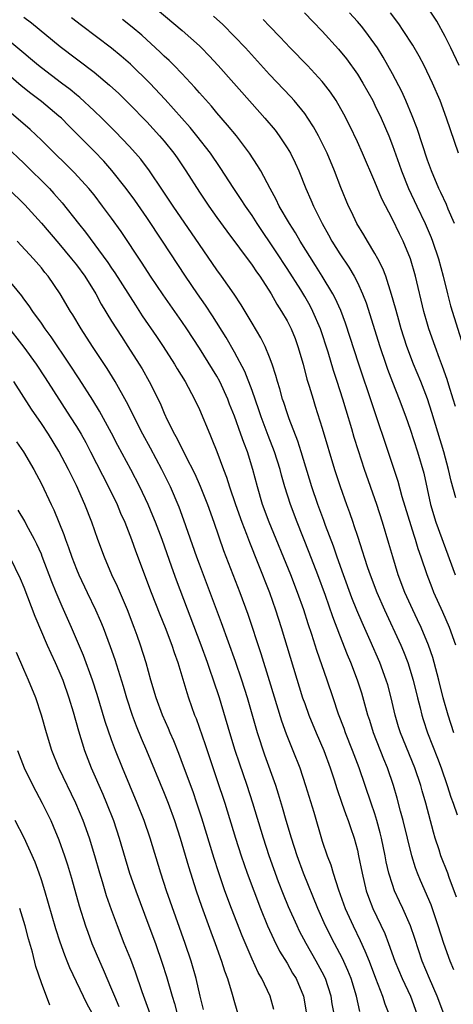
# Model space of a CAD drawing. Units: inches. Extents: x 2631000 to 2634000, y 1479000 to 1482000.
# Drawn here: x 2631273 to 2631322, y 1479320 to 1479432 of the extents above; entities that cross this region are included whole.
import ezdxf

# ---------------------------------------------------------------- set-up
doc = ezdxf.new("R2010")
doc.units = ezdxf.units.IN
doc.header["$MEASUREMENT"] = 0
doc.layers.add('LD26311479_2ft', color=224, linetype='Continuous')

msp = doc.modelspace()

# ---------------------------------------------------------------- linework, layer by layer
at = {"layer": 'LD26311479_2ft'}
for points, elevation in [([(2631287, 1479434.36), (2631291.05, 1479431), (2631293, 1479429.26), (2631293.26, 1479429), (2631294.12, 1479428.12), (2631295.15, 1479427), (2631299, 1479422.63), (2631300.46, 1479421), (2631301.62, 1479419.62), (2631302.08, 1479419), (2631303, 1479417.64), (2631303.39, 1479417), (2631303.93, 1479415.93), (2631304.35, 1479415), (2631305.14, 1479413), (2631305.7, 1479411.7), (2631305.99, 1479411), (2631306.98, 1479409), (2631307.72, 1479407.72), (2631308.11, 1479407), (2631309, 1479405.57), (2631310.03, 1479404.03), (2631310.62, 1479403), (2631311, 1479402.27), (2631311.59, 1479401), (2631311.99, 1479399.99), (2631313.56, 1479395), (2631314.23, 1479393), (2631314.43, 1479392.43), (2631315, 1479390.93), (2631315.77, 1479389), (2631316.51, 1479387), (2631317, 1479385.59), (2631317.85, 1479383), (2631318.56, 1479380.56), (2631319.35, 1479377), (2631319.95, 1479375), (2631322.13, 1479369)], 9872), ([(2631322.61, 1479427), (2631321.65, 1479429), (2631321, 1479430.29), (2631320.04, 1479432.04), (2631319, 1479433.66)], 9860), ([(2631273, 1479432.51), (2631273.87, 1479431.87), (2631277.15, 1479429.15), (2631281, 1479426.23), (2631282.78, 1479424.78), (2631283.81, 1479423.81), (2631285, 1479422.65), (2631287, 1479420.59), (2631288.47, 1479419), (2631289, 1479418.37), (2631290.09, 1479417), (2631290.47, 1479416.47), (2631291.45, 1479415), (2631293, 1479412.59), (2631294.08, 1479411), (2631295, 1479409.69), (2631296.12, 1479408.12), (2631299, 1479404.28), (2631299.51, 1479403.51), (2631299.89, 1479403), (2631301.17, 1479401), (2631301.83, 1479399.83), (2631302.37, 1479399), (2631303, 1479397.91), (2631303.46, 1479397), (2631303.9, 1479395.9), (2631304.22, 1479395), (2631304.81, 1479393), (2631305.26, 1479391.26), (2631305.51, 1479390.49), (2631305.95, 1479389), (2631306.21, 1479388.21), (2631307, 1479385.69), (2631308.4, 1479381), (2631309.04, 1479379.04), (2631309.77, 1479377), (2631310.1, 1479376.1), (2631310.47, 1479375), (2631310.61, 1479374.61), (2631311, 1479373.38), (2631311.6, 1479371.6), (2631311.78, 1479371), (2631312.16, 1479369.84), (2631312.45, 1479369), (2631313.21, 1479367), (2631314.09, 1479365), (2631315.96, 1479361), (2631316.27, 1479360.27), (2631316.76, 1479359), (2631317.37, 1479357), (2631317.84, 1479355), (2631318.14, 1479353.86), (2631318.35, 1479353), (2631318.5, 1479352.5), (2631319.01, 1479351), (2631320.12, 1479348.12), (2631320.54, 1479347), (2631321.25, 1479345), (2631321.66, 1479343.66), (2631321.9, 1479343), (2631322.36, 1479341.64)], 9878), ([(2631322.01, 1479351), (2631321.34, 1479353), (2631320.76, 1479355), (2631320.28, 1479357), (2631319.76, 1479359), (2631319.59, 1479359.59), (2631319.1, 1479361), (2631318.26, 1479363), (2631317.87, 1479363.87), (2631317.33, 1479365), (2631316.43, 1479367), (2631315.67, 1479369), (2631315.03, 1479371.03), (2631314.58, 1479372.58), (2631313.86, 1479375), (2631313.22, 1479377), (2631311.82, 1479381), (2631311.12, 1479383.12), (2631310.65, 1479384.65), (2631310.37, 1479385.63), (2631309.73, 1479387.73), (2631309.35, 1479389), (2631308.71, 1479391), (2631308.27, 1479392.27), (2631307.66, 1479394.34), (2631306.8, 1479397), (2631305.94, 1479399), (2631305.62, 1479399.62), (2631305, 1479400.71), (2631304.55, 1479401.45), (2631303, 1479403.9), (2631301.77, 1479405.77), (2631299.58, 1479409), (2631299, 1479409.91), (2631298.24, 1479411), (2631297.76, 1479411.76), (2631296.92, 1479413), (2631295.37, 1479415.37), (2631294.27, 1479417), (2631292.73, 1479419), (2631291.95, 1479419.95), (2631289.12, 1479423.12), (2631287.35, 1479425), (2631285.15, 1479427.15), (2631284.08, 1479428.08), (2631283, 1479428.96), (2631279.57, 1479431.57), (2631278.45, 1479432.45)], 9876), ([(2631322.24, 1479377.76), (2631321.68, 1479379.68), (2631321.4, 1479381), (2631320.87, 1479383), (2631319.5, 1479387.5), (2631319, 1479389.04), (2631318.23, 1479391), (2631317.4, 1479393), (2631316.64, 1479395), (2631316, 1479397), (2631315.6, 1479398.4), (2631315.35, 1479399.35), (2631314.91, 1479400.91), (2631314.23, 1479403), (2631313.9, 1479403.9), (2631313.34, 1479405), (2631313, 1479405.61), (2631312.15, 1479407), (2631311.73, 1479407.73), (2631310.93, 1479409), (2631310.32, 1479410.32), (2631309.99, 1479411), (2631309.11, 1479413.11), (2631308.38, 1479415), (2631307.55, 1479417), (2631307, 1479418.15), (2631306.57, 1479419), (2631306.01, 1479420.01), (2631305.37, 1479421), (2631305, 1479421.52), (2631303.81, 1479423), (2631303.43, 1479423.43), (2631301, 1479425.98), (2631298.25, 1479429), (2631297, 1479430.32), (2631295.66, 1479431.66), (2631294.61, 1479432.61)], 9870), ([(2631304.99, 1479433), (2631305.96, 1479431.96), (2631307, 1479430.9), (2631308.87, 1479428.87), (2631309.77, 1479427.77), (2631311, 1479426.02), (2631311.63, 1479425), (2631312.75, 1479423), (2631313, 1479422.5), (2631313.71, 1479421), (2631314.57, 1479419), (2631315, 1479417.91), (2631315.78, 1479415.78), (2631316.04, 1479415), (2631316.84, 1479413), (2631317.77, 1479411), (2631318.72, 1479409), (2631319.42, 1479407.42), (2631319.57, 1479407), (2631320.23, 1479405), (2631320.76, 1479403), (2631321.26, 1479401), (2631321.62, 1479399.62), (2631323.05, 1479395.05)], 9866), ([(2631322.07, 1479409), (2631321.36, 1479410.64), (2631321.16, 1479411.16), (2631320.53, 1479412.53), (2631320.3, 1479413), (2631319.44, 1479415), (2631319, 1479416.22), (2631317.81, 1479419.81), (2631317.26, 1479421.26), (2631316.52, 1479423), (2631316.06, 1479424.06), (2631315, 1479426.07), (2631313.95, 1479427.95), (2631313.3, 1479429), (2631313, 1479429.44), (2631311.87, 1479431), (2631311.48, 1479431.48), (2631311, 1479432.03), (2631310.11, 1479433)], 9864), ([(2631322.53, 1479417), (2631321.17, 1479421), (2631320.43, 1479423), (2631319.56, 1479425), (2631318.6, 1479427), (2631318.05, 1479428.05), (2631317.32, 1479429.32), (2631316.24, 1479431), (2631315.74, 1479431.74), (2631314.76, 1479433)], 9862), ([(2631322.23, 1479361), (2631321.5, 1479363), (2631320.74, 1479364.74), (2631319.72, 1479367), (2631319.51, 1479367.51), (2631318.94, 1479369), (2631318.27, 1479371), (2631317.94, 1479371.94), (2631317.63, 1479373), (2631317.47, 1479373.47), (2631316.12, 1479377.88), (2631315.64, 1479379.64), (2631315.2, 1479381), (2631312.29, 1479389.71), (2631311.62, 1479391.62), (2631311.16, 1479393), (2631309.66, 1479397.66), (2631309.11, 1479399.11), (2631308.49, 1479400.49), (2631308.21, 1479401), (2631307.01, 1479403.01), (2631306.24, 1479404.24), (2631304.49, 1479407), (2631303.94, 1479407.94), (2631303.26, 1479409), (2631302.11, 1479411), (2631301.76, 1479411.76), (2631301.06, 1479413), (2631299.99, 1479415), (2631299.63, 1479415.63), (2631298.73, 1479417), (2631297.22, 1479419), (2631296.22, 1479420.22), (2631295, 1479421.61), (2631294.37, 1479422.37), (2631293, 1479423.9), (2631292.49, 1479424.49), (2631291, 1479426.09), (2631290.12, 1479427), (2631289.57, 1479427.57), (2631289, 1479428.08), (2631288.54, 1479428.54), (2631286.44, 1479430.44), (2631285.36, 1479431.36), (2631284.26, 1479432.26)], 9874), ([(2631322.17, 1479388.17), (2631321.91, 1479389), (2631321.42, 1479390.58), (2631321.23, 1479391.23), (2631320.71, 1479392.71), (2631320.35, 1479393.65), (2631319.85, 1479395), (2631319.16, 1479397), (2631319, 1479397.54), (2631318.59, 1479399), (2631317.64, 1479403), (2631317.07, 1479405), (2631316.23, 1479407), (2631315.82, 1479407.82), (2631315, 1479409.52), (2631313.8, 1479411.8), (2631313, 1479413.76), (2631311.6, 1479417), (2631311, 1479418.32), (2631310.13, 1479420.13), (2631309.45, 1479421.45), (2631308.57, 1479423), (2631307.95, 1479423.95), (2631307.16, 1479425), (2631307, 1479425.2), (2631305.31, 1479427), (2631303.34, 1479429), (2631302.22, 1479430.22), (2631301, 1479431.47), (2631300.26, 1479432.26)], 9868), ([(2631322.3, 1479332.3), (2631321.46, 1479334.54), (2631321.3, 1479335), (2631320.53, 1479337), (2631320.32, 1479337.68), (2631319.88, 1479339), (2631319.68, 1479339.68), (2631318.81, 1479343), (2631318.4, 1479344.4), (2631318.24, 1479345), (2631317.56, 1479347), (2631315.92, 1479351), (2631315.7, 1479351.7), (2631315.31, 1479353), (2631314.84, 1479355), (2631314.46, 1479356.46), (2631314.3, 1479357), (2631313.58, 1479359), (2631312.48, 1479361.52), (2631311.55, 1479363.55), (2631310.96, 1479364.96), (2631310.39, 1479366.39), (2631309.43, 1479369), (2631308.71, 1479371), (2631308.27, 1479372.27), (2631307.37, 1479374.63), (2631307.18, 1479375.18), (2631306.49, 1479377), (2631305.81, 1479379), (2631304.61, 1479383), (2631304.22, 1479384.22), (2631303.24, 1479386.76), (2631303, 1479387.45), (2631302.63, 1479388.63), (2631302.49, 1479389), (2631302.17, 1479390.17), (2631301.89, 1479391), (2631301.71, 1479391.71), (2631301.28, 1479393), (2631301, 1479393.77), (2631300.5, 1479395), (2631300, 1479396), (2631299, 1479397.65), (2631297.76, 1479399.76), (2631296.97, 1479400.97), (2631295.54, 1479403), (2631295, 1479403.73), (2631293, 1479406.6), (2631290.03, 1479411), (2631288.82, 1479412.82), (2631287.32, 1479415), (2631286.32, 1479416.32), (2631285.74, 1479417), (2631285, 1479417.81), (2631283.45, 1479419.45), (2631281.9, 1479421), (2631281, 1479421.85), (2631279.37, 1479423.37), (2631279, 1479423.65), (2631278.27, 1479424.27), (2631277.28, 1479425), (2631275, 1479426.74), (2631274.67, 1479427), (2631273.77, 1479427.77), (2631273, 1479428.4), (2631270.48, 1479430.48)], 9880), ([(2631322.01, 1479324.01), (2631321.59, 1479325), (2631320.86, 1479327), (2631320.22, 1479329), (2631319.4, 1479331.4), (2631318.19, 1479334.19), (2631317.85, 1479335), (2631317.62, 1479335.62), (2631317.21, 1479337), (2631316.23, 1479341), (2631315.93, 1479342.07), (2631315.55, 1479343.55), (2631315.12, 1479345), (2631314.43, 1479347), (2631314, 1479348), (2631312.85, 1479351), (2631312.41, 1479352.41), (2631312.21, 1479353), (2631311.5, 1479355.5), (2631311.01, 1479357), (2631310.25, 1479359), (2631309.87, 1479359.87), (2631309, 1479362.11), (2631308.21, 1479364.21), (2631307.37, 1479366.63), (2631306.5, 1479369), (2631305.53, 1479371.53), (2631304.14, 1479375), (2631303.39, 1479377), (2631302.75, 1479379), (2631302.36, 1479380.36), (2631302.2, 1479381), (2631301.57, 1479383), (2631300.85, 1479384.85), (2631300.05, 1479387), (2631299.79, 1479387.79), (2631299, 1479389.98), (2631298.17, 1479392.17), (2631297, 1479394.37), (2631296.04, 1479396.04), (2631294.51, 1479398.51), (2631293.71, 1479399.71), (2631292.79, 1479401), (2631291.42, 1479403), (2631288.8, 1479407), (2631287, 1479409.7), (2631285.65, 1479411.65), (2631284.66, 1479413), (2631283.04, 1479415.04), (2631282.1, 1479416.1), (2631281, 1479417.25), (2631278.13, 1479420.13), (2631277.28, 1479421), (2631277, 1479421.25), (2631275, 1479422.91), (2631273.8, 1479423.8), (2631272.7, 1479424.7), (2631269.47, 1479427.47)], 9882), ([(2631320.87, 1479319), (2631320.11, 1479321), (2631319.22, 1479323), (2631318.4, 1479325), (2631317.56, 1479327.56), (2631317.06, 1479329), (2631316.19, 1479331), (2631315.8, 1479331.8), (2631315.25, 1479333), (2631315, 1479333.72), (2631314.6, 1479335), (2631314.3, 1479336.3), (2631314.17, 1479337), (2631313.76, 1479339), (2631313.61, 1479339.61), (2631313.24, 1479341), (2631313, 1479341.77), (2631312.59, 1479343), (2631311.19, 1479347), (2631310.45, 1479349), (2631309.67, 1479351), (2631309.5, 1479351.5), (2631308.87, 1479353.13), (2631308.23, 1479355), (2631307.57, 1479357), (2631306.39, 1479360.39), (2631305.81, 1479362.19), (2631305.4, 1479363.4), (2631304.89, 1479365), (2631304.2, 1479367), (2631303.43, 1479369), (2631300.96, 1479375), (2631300.21, 1479377), (2631299.61, 1479379), (2631299.09, 1479381), (2631298.47, 1479383), (2631298.05, 1479384.05), (2631297.74, 1479385), (2631297, 1479387.08), (2631296.45, 1479388.45), (2631296.24, 1479389), (2631295.33, 1479391), (2631295, 1479391.61), (2631293, 1479394.8), (2631291.58, 1479397), (2631291, 1479397.86), (2631288.88, 1479400.88), (2631287.45, 1479403), (2631286.49, 1479404.49), (2631284.09, 1479408.09), (2631283, 1479409.63), (2631281.98, 1479411), (2631281, 1479412.27), (2631280.41, 1479413), (2631278.79, 1479414.79), (2631277.78, 1479415.78), (2631276.5, 1479417), (2631275, 1479418.51), (2631273.73, 1479419.73), (2631270.49, 1479422.49)], 9884), ([(2631271, 1479417.76), (2631273, 1479415.89), (2631275.92, 1479413), (2631276.44, 1479412.44), (2631277.37, 1479411.37), (2631279.24, 1479409), (2631280.03, 1479408.03), (2631282.57, 1479404.57), (2631283, 1479403.92), (2631283.38, 1479403.38), (2631285.71, 1479399.71), (2631286.5, 1479398.5), (2631288.13, 1479396.13), (2631288.88, 1479395), (2631290.16, 1479393), (2631290.47, 1479392.47), (2631291.37, 1479391), (2631292.46, 1479389), (2631293, 1479387.82), (2631294.18, 1479385), (2631294.44, 1479384.44), (2631295, 1479383.03), (2631295.76, 1479381), (2631296.11, 1479380.11), (2631296.45, 1479379), (2631297.13, 1479377), (2631297.84, 1479375), (2631298.37, 1479373.63), (2631298.71, 1479372.71), (2631299.67, 1479370.32), (2631301, 1479367), (2631301.69, 1479365), (2631302.32, 1479363), (2631304.77, 1479355), (2631305, 1479354.33), (2631305.46, 1479353), (2631306.3, 1479351), (2631307.17, 1479349), (2631307.9, 1479347), (2631308.35, 1479345.65), (2631308.66, 1479344.66), (2631309.25, 1479343), (2631309.7, 1479341.7), (2631309.97, 1479341), (2631310.21, 1479340.21), (2631310.62, 1479339), (2631311, 1479337.62), (2631311.14, 1479337), (2631311.54, 1479335), (2631312.02, 1479333), (2631312.27, 1479332.27), (2631312.75, 1479331), (2631314.13, 1479328.13), (2631314.56, 1479327), (2631315.29, 1479325), (2631316.12, 1479323), (2631317.05, 1479321), (2631317.79, 1479319)], 9886), ([(2631271.22, 1479413), (2631273.13, 1479411.13), (2631275, 1479409.06), (2631277, 1479406.73), (2631278.45, 1479405), (2631279, 1479404.29), (2631279.95, 1479403), (2631281.21, 1479401), (2631281.83, 1479399.83), (2631283, 1479397.89), (2631283.55, 1479397), (2631284.12, 1479396.12), (2631284.87, 1479395), (2631286.15, 1479393), (2631286.47, 1479392.47), (2631287.3, 1479391), (2631288.53, 1479388.53), (2631289, 1479387.4), (2631289.35, 1479386.65), (2631290.17, 1479385), (2631290.47, 1479384.47), (2631291.38, 1479382.62), (2631292.48, 1479380.48), (2631293.1, 1479379.1), (2631293.93, 1479377), (2631294.65, 1479375), (2631295.77, 1479371.77), (2631297.6, 1479367), (2631298.52, 1479364.52), (2631300.02, 1479360.02), (2631300.97, 1479356.97), (2631302.35, 1479352.35), (2631302.88, 1479350.88), (2631303.66, 1479349), (2631304.45, 1479347), (2631305.11, 1479345), (2631306.03, 1479341.97), (2631307, 1479338.65), (2631307.56, 1479337), (2631307.97, 1479335.97), (2631308.25, 1479335), (2631308.87, 1479333.13), (2631309.63, 1479331), (2631310.51, 1479329), (2631311.34, 1479327.34), (2631311.84, 1479326.16), (2631312.35, 1479325), (2631313.07, 1479323.07), (2631313.87, 1479321), (2631314.14, 1479320.14), (2631314.59, 1479319)], 9888), ([(2631311.27, 1479319.27), (2631310.89, 1479321), (2631310.29, 1479323), (2631309.93, 1479323.93), (2631309.31, 1479325.31), (2631308.4, 1479327), (2631307.37, 1479329), (2631306.49, 1479331), (2631304.86, 1479335), (2631304.14, 1479337), (2631303.49, 1479339), (2631302.9, 1479341), (2631302.49, 1479342.49), (2631302.03, 1479344.03), (2631301.71, 1479345), (2631300.45, 1479348.45), (2631299.61, 1479351), (2631298.48, 1479355), (2631297.85, 1479357), (2631297.11, 1479359.11), (2631295.53, 1479363.53), (2631293, 1479370.19), (2631292.7, 1479371), (2631291.23, 1479375.23), (2631290.69, 1479376.69), (2631289.7, 1479379), (2631288.72, 1479381), (2631287.42, 1479383.42), (2631286.56, 1479385), (2631284.71, 1479388.71), (2631283.41, 1479391), (2631282.49, 1479392.49), (2631280.83, 1479395), (2631279.53, 1479397), (2631278.59, 1479398.59), (2631278.32, 1479399), (2631277.14, 1479401), (2631275.77, 1479403), (2631275.41, 1479403.41), (2631275, 1479403.95), (2631274.11, 1479405), (2631272.26, 1479407)], 9890), ([(2631308.36, 1479319), (2631308.15, 1479320.15), (2631308.03, 1479321), (2631307.37, 1479323), (2631307, 1479323.75), (2631306.32, 1479325), (2631305.16, 1479327), (2631304.41, 1479328.41), (2631304.13, 1479329), (2631303.17, 1479331.17), (2631302.59, 1479332.59), (2631302.03, 1479334.03), (2631300.96, 1479337), (2631300.3, 1479339), (2631299.1, 1479343), (2631298.44, 1479345), (2631297.56, 1479347.56), (2631297.1, 1479349), (2631296.48, 1479351), (2631295.29, 1479355), (2631294.63, 1479357), (2631294.2, 1479358.2), (2631293.94, 1479359), (2631293.22, 1479361), (2631290.39, 1479368.39), (2631289.85, 1479369.85), (2631288.75, 1479373), (2631288, 1479375), (2631287.72, 1479375.72), (2631287.17, 1479377), (2631286.22, 1479379), (2631285.18, 1479381), (2631283.72, 1479383.72), (2631283, 1479385.12), (2631281.63, 1479387.63), (2631280.87, 1479388.87), (2631279.31, 1479391.31), (2631278.22, 1479393), (2631276.11, 1479396.11), (2631275.45, 1479397), (2631275, 1479397.65), (2631274.02, 1479399), (2631273.62, 1479399.62), (2631273, 1479400.42), (2631272.76, 1479400.76), (2631271, 1479402.92)], 9892), ([(2631271, 1479397.52), (2631273, 1479394.94), (2631274.4, 1479393), (2631275.44, 1479391.44), (2631278.3, 1479387), (2631279, 1479385.87), (2631279.52, 1479385), (2631280.05, 1479384.05), (2631280.61, 1479383), (2631282.66, 1479379), (2631283.63, 1479377), (2631284.03, 1479376.03), (2631284.51, 1479375), (2631285.28, 1479373), (2631285.72, 1479371.72), (2631287.5, 1479367), (2631288.49, 1479364.49), (2631289.1, 1479363), (2631289.87, 1479361), (2631290.14, 1479360.14), (2631290.56, 1479359), (2631291.58, 1479355.58), (2631291.77, 1479355), (2631292.46, 1479353), (2631292.62, 1479352.62), (2631293.66, 1479349.66), (2631295, 1479345.7), (2631295.9, 1479343), (2631297.12, 1479339), (2631297.76, 1479337), (2631298.45, 1479335), (2631299.19, 1479333), (2631299.95, 1479331), (2631300.78, 1479329), (2631301.47, 1479327.47), (2631302.15, 1479326.15), (2631303, 1479324.75), (2631303.63, 1479323.63), (2631304.02, 1479323), (2631304.86, 1479321), (2631305.19, 1479319)], 9894), ([(2631301.49, 1479319.49), (2631301.07, 1479321), (2631300.11, 1479323), (2631299.7, 1479323.7), (2631299, 1479325.21), (2631297.87, 1479327.87), (2631296.65, 1479331), (2631295.92, 1479333), (2631295.17, 1479335.17), (2631294.68, 1479336.68), (2631293.28, 1479341.28), (2631292.72, 1479343), (2631292.28, 1479344.28), (2631291.2, 1479347.2), (2631290.65, 1479348.65), (2631290.08, 1479350.08), (2631289.68, 1479351), (2631289.48, 1479351.48), (2631288.82, 1479353), (2631288.08, 1479355), (2631287.49, 1479357), (2631286.96, 1479358.96), (2631286.31, 1479361), (2631285.93, 1479362.07), (2631285.59, 1479363), (2631284.8, 1479365), (2631283.66, 1479367.66), (2631283.04, 1479369), (2631282.19, 1479371), (2631281.45, 1479373), (2631280.74, 1479375), (2631279.96, 1479377), (2631279, 1479379.15), (2631278.38, 1479380.38), (2631278.09, 1479381), (2631277, 1479383.06), (2631275.81, 1479385), (2631275, 1479386.23), (2631273.87, 1479387.87), (2631271.86, 1479391)], 9896), ([(2631272.16, 1479384.16), (2631272.98, 1479383), (2631274.14, 1479381), (2631275, 1479379.34), (2631276.11, 1479377), (2631276.41, 1479376.41), (2631277.57, 1479373.57), (2631277.76, 1479373), (2631278.11, 1479372.11), (2631278.49, 1479371), (2631279, 1479369.65), (2631279.27, 1479369), (2631280.21, 1479367), (2631281.18, 1479365), (2631281.73, 1479363.73), (2631282.03, 1479363), (2631282.84, 1479360.84), (2631283.36, 1479359.36), (2631284.32, 1479356.32), (2631284.7, 1479355), (2631285.35, 1479353), (2631285.8, 1479351.8), (2631286.38, 1479350.38), (2631286.98, 1479349), (2631289, 1479344.12), (2631289.44, 1479343), (2631290.17, 1479341), (2631290.83, 1479339), (2631291.76, 1479335.76), (2631292.64, 1479333), (2631293.25, 1479331.25), (2631294.32, 1479328.32), (2631294.82, 1479327), (2631295.54, 1479325), (2631295.88, 1479323.88), (2631296.21, 1479323), (2631296.75, 1479321.25), (2631297, 1479320.29), (2631297.37, 1479319)], 9898), ([(2631293.48, 1479319.49), (2631293.09, 1479321), (2631292.64, 1479323), (2631292.08, 1479325), (2631291.4, 1479327), (2631289.25, 1479333), (2631288.6, 1479335), (2631287.4, 1479339), (2631286.71, 1479341), (2631285.92, 1479343), (2631284.23, 1479347), (2631283.44, 1479349), (2631283, 1479350.19), (2631282.28, 1479352.28), (2631281.35, 1479355.35), (2631280.82, 1479357), (2631279.79, 1479359.79), (2631278.42, 1479363), (2631277.37, 1479365.37), (2631276.67, 1479367), (2631276.19, 1479368.19), (2631275.1, 1479371.1), (2631275, 1479371.33), (2631274.49, 1479372.49), (2631274.23, 1479373), (2631273.31, 1479374.69), (2631273.1, 1479375.1), (2631272.36, 1479376.36)], 9900), ([(2631271.42, 1479371), (2631272.58, 1479368.58), (2631273, 1479367.6), (2631274.27, 1479364.27), (2631275.67, 1479361), (2631276.07, 1479360.07), (2631276.58, 1479359), (2631277, 1479358.07), (2631277.44, 1479357), (2631278.14, 1479355), (2631278.62, 1479353.38), (2631279.22, 1479351.22), (2631279.92, 1479349), (2631280.69, 1479347), (2631282.01, 1479344.01), (2631282.44, 1479343), (2631283.21, 1479341), (2631283.88, 1479339), (2631285.05, 1479335), (2631285.75, 1479333), (2631287.26, 1479329), (2631288, 1479327), (2631288.78, 1479324.78), (2631289.26, 1479323.26), (2631289.89, 1479321), (2631290.16, 1479320.16), (2631290.49, 1479319)], 9902), ([(2631287.39, 1479319), (2631286.49, 1479321.51), (2631285.73, 1479323.73), (2631285.19, 1479325.19), (2631284.44, 1479327), (2631283.66, 1479329), (2631283, 1479330.85), (2631282.44, 1479332.44), (2631281.98, 1479334.02), (2631281.67, 1479335), (2631281.1, 1479337), (2631280.48, 1479339), (2631279.75, 1479341), (2631278.92, 1479343), (2631277, 1479347), (2631276.18, 1479349), (2631275.57, 1479351), (2631275.03, 1479353), (2631274.36, 1479355), (2631273.53, 1479357), (2631273, 1479358.2), (2631272.16, 1479360.16)], 9904), ([(2631272.27, 1479349), (2631273.05, 1479347), (2631274.03, 1479345), (2631275.11, 1479343), (2631276.07, 1479341), (2631276.36, 1479340.36), (2631277, 1479338.8), (2631277.65, 1479337), (2631277.98, 1479335.98), (2631278.43, 1479334.43), (2631279.3, 1479331.3), (2631280.02, 1479329), (2631280.28, 1479328.28), (2631280.76, 1479327), (2631281.62, 1479325), (2631282.05, 1479324.05), (2631283, 1479321.81), (2631283.33, 1479321), (2631283.84, 1479319.84)], 9906), ([(2631280.82, 1479319), (2631280.18, 1479320.18), (2631278.25, 1479324.25), (2631277.96, 1479325), (2631277.68, 1479325.68), (2631277.16, 1479327.16), (2631276.66, 1479328.66), (2631275.39, 1479333), (2631275, 1479334.26), (2631274.75, 1479335), (2631274.28, 1479336.28), (2631273.04, 1479339.04), (2631272.03, 1479341)], 9908), ([(2631275.97, 1479319.97), (2631275, 1479322.53), (2631274.39, 1479324.39), (2631274, 1479326), (2631273.54, 1479327.54), (2631273.14, 1479329), (2631272.53, 1479331)], 9910)]:
    msp.add_lwpolyline(points, dxfattribs=dict(at, elevation=elevation))

doc.saveas('drawing.dxf')
